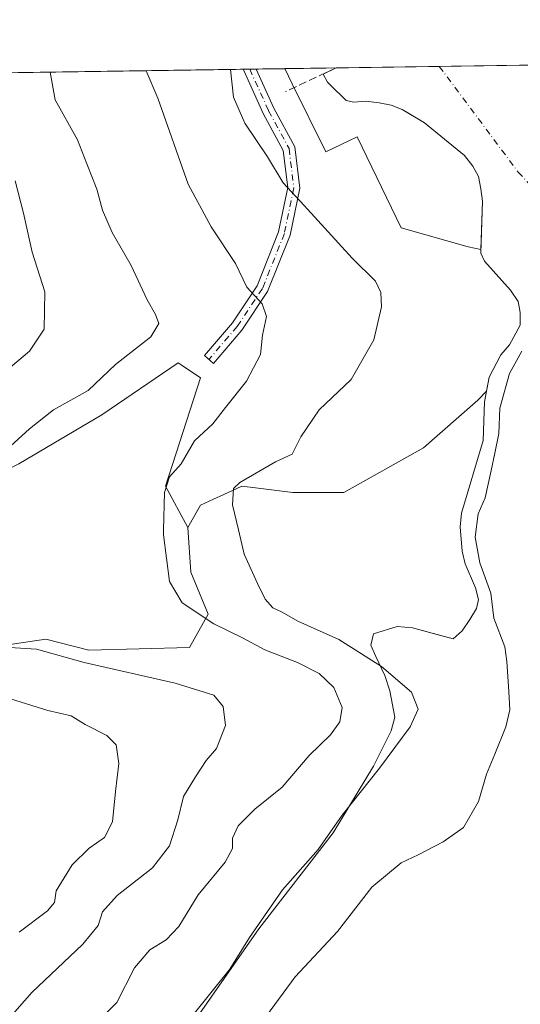
# Model space of a CAD drawing. Units: metres. Extents: x 600794 to 604255, y 4717594 to 4719962.
# Drawn here: x 603460 to 603565, y 4719755 to 4719962 of the extents above; entities that cross this region are included whole.
import ezdxf

# ---------------------------------------------------------------- set-up
doc = ezdxf.new("R2010")
doc.units = ezdxf.units.M
doc.header["$MEASUREMENT"] = 0
doc.linetypes.add('DGN Style 3', pattern=[2.307223458686699, 1.648016756204785, -0.6592067024819142])
doc.linetypes.add('DGN Style 4', pattern=[2.6384748266838614, 1.318413404963828, -0.6592067024819142, 0.001648016756204785, -0.6592067024819142])
for name, color, linetype, lineweight in [('Camino Cxs', 7, 'Continuous', 0), ('Camino eje', 30, 'DGN Style 4', 13), ('Comarca CxS', 21, 'Continuous', 0), ('Comunidad Autónoma CxS', 142, 'Continuous', 0), ('Corriente natural eje', 4, 'DGN Style 4', 0), ('Cultivos leñosos CxS', 92, 'Continuous', 0), ('Curva de nivel normal', 30, 'Continuous', 0), ('Embalse Cxs', 142, 'Continuous', 13), ('Matorral CxS', 135, 'Continuous', 0), ('Municipio CxS', 4, 'Continuous', 0), ('Obra de contención lineal', 1, 'DGN Style 3', 13), ('Provincia CxS', 1, 'Continuous', 0), ('Suelo desnudo CxS', 253, 'Continuous', 0)]:
    doc.layers.add(name, color=color, linetype=linetype, lineweight=lineweight)

# ---------------------------------------------------------------- blocks, each defined once
blk = doc.blocks.new('*U17')
at = {"layer": 'Municipio CxS', "color": 4, "linetype": 'Continuous', "lineweight": 0, "flags": 128}
blk.add_lwpolyline([(602699.8172297166, 4719939.256749264), (604211.0400007855, 4719961.609982771)], dxfattribs=at)

msp = doc.modelspace()

# ---------------------------------------------------------------- linework, layer by layer
at = {"layer": 'Camino Cxs', "color": 7, "linetype": 'Continuous', "lineweight": 0, "extrusion": (0.1560025305751863, 0.002309247985235247, 0.9877539561185675), "elevation": 105545.9786393722, "flags": 128}
msp.add_lwpolyline([(4710501.655082131, -664976.8728676075), (4710501.655082131, -664979.5199705618)], dxfattribs=at)
at = {"layer": 'Camino Cxs', "color": 7, "linetype": 'Continuous', "lineweight": 0}
msp.add_polyline3d([(603506.4533000002, 4719896.412900001, 511.3877999999968), (603500.4511000002, 4719889.410300001, 512.0307999999932), (603498.5528999995, 4719891.0373, 512.3335999999981), (603504.4568999996, 4719897.9253, 511.8396999999969), (603509.6344999997, 4719905.6917, 509.6402999999991), (603514.1753000002, 4719917.0437, 506.9334999999992), (603516.0960999997, 4719926.326900001, 505.1129999999976), (603515.1564999997, 4719934.155900001, 504.2262999999948), (603510.9501, 4719941.921700001, 503.8653999999952), (603506.8537, 4719950.920299999, 504.0328000000009), (603506.8439999997, 4719951.1939, 504.0182000000059), (603509.4583999999, 4719951.2325, 503.6052000000054), (603513.1895000003, 4719943.0363, 503.4714999999997), (603517.5818999996, 4719934.927300001, 503.7207000000053), (603518.6268999996, 4719926.219699999, 504.6690999999992), (603516.5787000004, 4719916.320499999, 506.7011999999959), (603511.8591, 4719904.521500001, 509.5524000000005)], close=True, dxfattribs=at)
for points in [[(603506.4533000002, 4719896.412900001, 511.3877999999968), (603500.4511000002, 4719889.410300001, 512.0307999999932), (603498.5528999995, 4719891.0373, 512.3335999999981), (603504.4568999996, 4719897.9253, 511.8396999999969), (603509.6344999997, 4719905.6917, 509.6402999999991), (603514.1753000002, 4719917.0437, 506.9334999999992), (603516.0960999997, 4719926.326900001, 505.1129999999976), (603515.1564999997, 4719934.155900001, 504.2262999999948), (603510.9501, 4719941.921700001, 503.8653999999952), (603506.8537, 4719950.920299999, 504.0328000000009), (603506.8439999997, 4719951.1939, 504.0182000000059)], [(603509.4583999999, 4719951.232600001, 503.6052000000054), (603513.1895000003, 4719943.0363, 503.4714999999997), (603517.5818999996, 4719934.927300001, 503.7207000000053), (603518.6268999996, 4719926.219699999, 504.6690999999992), (603516.5787000004, 4719916.320499999, 506.7011999999959), (603511.8591, 4719904.521500001, 509.5524000000005), (603506.4533000002, 4719896.412900001, 511.3877999999968)]]:
    msp.add_polyline3d(points, dxfattribs=at)
at = {"layer": 'Camino eje', "color": 30, "linetype": 'DGN Style 4', "lineweight": 13}
msp.add_polyline3d([(603508.0942000002, 4719951.212400001, 503.6589999999997), (603512.0696999999, 4719942.4791, 503.6340999999957), (603516.3693000004, 4719934.5415, 503.9655999999959), (603517.3614999996, 4719926.2733, 504.8892999999953), (603515.3771000003, 4719916.6821, 506.8160000000062), (603510.7468999998, 4719905.1065, 509.5859000000055), (603505.4550999999, 4719897.1691, 511.6389999999956), (603499.5021000003, 4719890.2237, 512.1677000000054)], dxfattribs=at)
at = {"layer": 'Comarca CxS', "color": 21, "linetype": 'Continuous', "lineweight": 0, "flags": 128}
msp.add_lwpolyline([(604245.7600007845, 4717648.339982798), (600827.8100007585, 4717597.799982796), (600794.2100007592, 4719911.069982774), (601492.601769596, 4719921.400236253), (601495.8613870956, 4719921.448450848), (601501.6476251928, 4719921.534037917), (601786.8536328293, 4719925.752659163), (602083.673310214, 4719930.143063864), (602122.1170013599, 4719930.711703259), (602699.8172297166, 4719939.256749264), (604211.0400007855, 4719961.609982771), (604218.4289768855, 4719469.30880933)], close=True, dxfattribs=at)
at = {"layer": 'Comunidad Autónoma CxS', "color": 142, "linetype": 'Continuous', "lineweight": 0, "flags": 128}
msp.add_lwpolyline([(604245.7600007845, 4717648.339982798), (600827.8100007585, 4717597.799982796), (600794.2100007592, 4719911.069982774), (601492.601769596, 4719921.400236253), (601495.8613870956, 4719921.448450848), (601501.6476251928, 4719921.534037917), (601786.8536328293, 4719925.752659163), (602083.673310214, 4719930.143063864), (602122.1170013599, 4719930.711703259), (602699.8172297166, 4719939.256749264), (604211.0400007855, 4719961.609982771), (604218.4289768855, 4719469.30880933)], close=True, dxfattribs=at)
at = {"layer": 'Corriente natural eje', "color": 4, "linetype": 'DGN Style 4', "lineweight": 0}
msp.add_polyline3d([(603547.9484999999, 4719951.801899999, 498.5457000000025), (603564.5081000002, 4719929.612400001, 497.1267999999982), (603581.2297999999, 4719911.6207, 496.4673999999941), (603588.1090000002, 4719903.789000001, 497.6331999999966), (603591.9189999999, 4719897.438999999, 497.6717999999965), (603589.6964999996, 4719892.2531, 496.1918000000006), (603585.2515000004, 4719885.797300001, 496.6812000000064), (603585.6748000003, 4719878.177300001, 497.797900000005), (603599.1157000001, 4719817.7816, 496.7419999999984), (603615.0140000005, 4719739.4409, 497.774900000004)], dxfattribs=at)
at = {"layer": 'Cultivos leñosos CxS', "color": 92, "linetype": 'Continuous', "lineweight": 0}
for points in [[(603495.0541000003, 4719854.9133, 507.0040000000009), (603490.3762999997, 4719863.621900001, 510.0503999999929), (603497.7341, 4719886.400699999, 511.9254999999976), (603493.7144999999, 4719889.080499999, 512.9054000000033), (603493.0251000002, 4719889.509099999, 513.1371999999974), (603477.0056999996, 4719878.596899999, 513.0993000000017), (603459.5471000001, 4719868.3125, 514.3491000000067), (603443.4688999997, 4719860.273499999, 515.6775999999954), (603426.7203000003, 4719854.244899999, 518.5017999999982), (603413.9911000002, 4719853.5747, 521.6472000000067), (603399.2528999997, 4719847.545299999, 523.6842999999935), (603387.8636999996, 4719841.516100001, 525.4033000000054), (603375.1349, 4719832.8071, 527.2238999999972), (603368.4354999998, 4719829.456900001, 528.8561999999947), (603365.0855, 4719831.467300001, 529.9113000000071), (603370.4452999998, 4719844.8661, 530.5157999999938), (603373.1255000001, 4719856.924900001, 531.5911999999954), (603373.0022999998, 4719856.962900001, 531.6296000000002), (603369.0018999996, 4719858.193700001, 531.8703999999998), (603364.4168999996, 4719859.604499999, 532.5629999999946), (603357.0466999998, 4719842.186100001, 531.9373999999953), (603353.6969, 4719830.127499999, 531.9103000000032)], [(603459.5471000001, 4719868.3125, 514.3491000000067), (603477.0056999996, 4719878.596899999, 513.0993000000017), (603493.0251000002, 4719889.509099999, 513.1371999999974), (603493.7144999999, 4719889.080499999, 512.9054000000033), (603497.7341, 4719886.400699999, 511.9254999999976), (603490.3762999997, 4719863.621900001, 510.0503999999929), (603495.0541000003, 4719854.9133, 507.0040000000009), (603495.7237, 4719845.534299999, 507.465400000001), (603499.3722999999, 4719836.6941, 508.3405000000057), (603495.4040000001, 4719829.699100001, 511.9701999999961), (603474.3049, 4719829.184699999, 513.4323000000004), (603465.2002999998, 4719831.4619, 513.6637999999948), (603458.6534000002, 4719830.4583, 514.6995000000024)], [(603355.7494999999, 4719821.457900001, 531.9618999999948), (603355.9441000001, 4719815.806299999, 533.6010999999999), (603376.5632999997, 4719817.8869, 528.3078999999998), (603412.5508000003, 4719819.4077, 522.515400000004), (603438.2813999997, 4719823.009500001, 518.9717999999993), (603447.5450999998, 4719828.1557, 516.0831999999937), (603448.2997000003, 4719828.8727, 515.9152000000031), (603458.6534000002, 4719830.4583, 514.6995000000024), (603465.2002999998, 4719831.4619, 513.6637999999948), (603474.3049, 4719829.184699999, 513.4323000000004), (603495.4040000001, 4719829.699100001, 511.9701999999961), (603499.3722999999, 4719836.6941, 508.3405000000057), (603495.7237, 4719845.534299999, 507.465400000001), (603495.0541000003, 4719854.9133, 507.0040000000009)]]:
    msp.add_polyline3d(points, dxfattribs=at)
at = {"layer": 'Curva de nivel normal', "color": 30, "linetype": 'Continuous', "lineweight": 0, "flags": 128}
for points, elevation in [([(603486.3426000001, 4719950.890699999), (603488.75, 4719945.090100001), (603495.1799999997, 4719927.050100001), (603499.9800000006, 4719918.120100001), (603505.0800000001, 4719910.380100001), (603507.4900000002, 4719905.420100001), (603510.7199999997, 4719901.940099999), (603511.6299999999, 4719899.2601), (603510.79, 4719895.360099999), (603510.3799999999, 4719891.2601), (603507.4299999997, 4719885.670100001), (603502.9800000006, 4719880.170100001), (603500.3300000001, 4719876.6801), (603496.5199999996, 4719873.170100001), (603493.6600000003, 4719868.3101), (603491.2400000002, 4719865.550100001), (603490.1699999999, 4719862.3101), (603489.9850000005, 4719854.462900001), (603489.9600000001, 4719853.4001), (603491.2199999997, 4719843.5601), (603493.9199999999, 4719839.120100001), (603500.5700000003, 4719834.6601), (603506.5800000001, 4719831.780099999), (603511.2999999998, 4719829.220100001), (603518.1500000004, 4719826.5701), (603522.7199999997, 4719824.270099999), (603525.75, 4719821.3201), (603527.5099999999, 4719817.140100001), (603527.0599999996, 4719814.0701), (603525.0599999996, 4719811.4001), (603520.5899999999, 4719807.020099999), (603514.9000000004, 4719800.360099999), (603509.1799999997, 4719795.7501), (603505.6600000003, 4719792.2601), (603504.4900000002, 4719789.700099999), (603504.4500000002, 4719787.4801), (603502.9400000004, 4719784.640100001), (603497.2599999999, 4719777.770099999), (603493.1799999997, 4719771.130100001), (603490.5599999996, 4719768.300100001), (603487.0999999996, 4719766.200099999), (603483.8899999997, 4719762.460100001), (603480.1600000003, 4719755.120100001), (603477.3700000001, 4719752.370100001)], 510), ([(603504.0291999998, 4719951.1524), (603504.6699999999, 4719945.3201), (603507.0999999996, 4719939.870100001), (603511.8300000001, 4719932.8201), (603515.0899999999, 4719927.350099999), (603519.5499999998, 4719922.5601), (603529.6500000004, 4719911.5001), (603534.5199999996, 4719906.670100001), (603535.6500000004, 4719904.3301), (603535.8200000003, 4719901.290100001), (603534.2100000001, 4719894.340100001), (603529.4100000003, 4719886.0001), (603522.6600000003, 4719879.670100001), (603518.8499999996, 4719874.0001), (603517.0300000003, 4719870.360099999), (603513.5099999999, 4719868.7601), (603506.0199999996, 4719864.360099999), (603504.7000000002, 4719863.130100001), (603504.4600000001, 4719859.700099999), (603505.7023999998, 4719854.462900001), (603506.9199999999, 4719849.3301), (603509.7199999997, 4719843.140100001), (603511.3200000003, 4719839.9001), (603512.9400000004, 4719838.050100001), (603514.8799999999, 4719837.1501), (603518.2199999997, 4719835.280099999), (603526.8200000003, 4719831.390100001), (603535.8300000001, 4719825.7401), (603542.1100000005, 4719820.360099999), (603543.5300000003, 4719816.7601), (603541.8399999999, 4719813.020099999), (603535.4000000004, 4719804.350099999), (603527.54, 4719794.5001), (603522.4500000002, 4719787.300100001), (603515, 4719778.800100001), (603508.0800000001, 4719768.8201), (603503.9400000004, 4719762.140100001), (603495.8899999997, 4719752.170100001)], 505), ([(603466.1179999998, 4719950.591600001), (603467.2100000001, 4719944.770099999), (603471.8799999999, 4719936.390100001), (603473.8399999999, 4719931.3301), (603475.9600000001, 4719925.9901), (603477.1200000001, 4719921.620100001), (603479.1500000004, 4719916.920100001), (603483.2000000002, 4719909.9801), (603486.5199999996, 4719902.7601), (603488.2800000003, 4719899.710100001), (603488.9699999997, 4719897.8201), (603487.29, 4719894.960100001), (603479.9000000004, 4719889.200099999), (603474.0999999996, 4719883.7301), (603466.8600000005, 4719879.630100001), (603461.7699999996, 4719875.670100001), (603457.04, 4719871.340100001)], 515), ([(603454.5700000003, 4719885.920100001), (603461.7800000003, 4719891.940099999), (603464.9100000003, 4719896.630100001), (603465.04, 4719904.420100001), (603462.3600000005, 4719912.790100001), (603460.5499999998, 4719920.9801), (603458.8099999996, 4719927.7301)], 520), ([(603457.6799999997, 4719829.7401), (603463.2599999999, 4719829.360099999), (603473.2699999996, 4719826.5801), (603492.4000000004, 4719822.2301), (603500.5800000001, 4719819.6801), (603502.5199999996, 4719817.350099999), (603503.0199999996, 4719813.350099999), (603501.1200000001, 4719808.470100001), (603498.9199999999, 4719805.9901), (603496.7000000002, 4719802.5601), (603494.1799999997, 4719798.4101), (603493, 4719793.5001), (603491.2599999999, 4719788.0701), (603487.6399999997, 4719783.4101), (603480.2199999997, 4719777.630100001), (603477.1500000004, 4719774.1601), (603476.25, 4719771.340100001), (603473.0199999996, 4719767.4301), (603462.2800000003, 4719757.2301), (603452.0099999999, 4719745.630100001)], 515), ([(603459.6399999997, 4719769.950099999), (603465.6100000005, 4719774.4001), (603467.0499999998, 4719776.1501), (603467.4000000004, 4719778.5801), (603470.7400000002, 4719784.040100001), (603474.3399999999, 4719787.530099999), (603477.5899999999, 4719789.790100001), (603479.2699999996, 4719793.100099999), (603479.8600000005, 4719799.460100001), (603480.5499999998, 4719805.350099999), (603480, 4719809.2401), (603478.0800000001, 4719811.2601), (603473.5199999996, 4719813.540100001), (603470.5499999998, 4719815.370100001), (603465.6200000001, 4719816.520099999), (603455.4900000002, 4719819.640100001)], 520)]:
    msp.add_lwpolyline(points, dxfattribs=dict(at, elevation=elevation))
at = {"layer": 'Embalse Cxs', "color": 142, "linetype": 'Continuous', "lineweight": 13, "extrusion": (0.1295843819609565, 0.06078206637669217, 0.9897037073583066), "elevation": 365592.1053390747, "flags": 128}
msp.add_lwpolyline([(4016929.812017931, -2524438.157084448), (4016929.812017931, -2524441.22070486)], dxfattribs=at)
at = {"layer": 'Embalse Cxs', "color": 142, "linetype": 'Continuous', "lineweight": 13, "extrusion": (0.09103156215635062, 0.001346480950017329, 0.995847097540795), "elevation": 61794.46640574403, "flags": 128}
msp.add_lwpolyline([(4710509.239793734, -670425.4803466252), (4710509.239793733, -670464.3713933637)], dxfattribs=at)
at = {"layer": 'Embalse Cxs', "color": 142, "linetype": 'Continuous', "lineweight": 13}
for points in [[(603482.5016999999, 4719731.221899999, 505.1107000000048), (603510.0184000004, 4719770.644900001, 505.4660000000004), (603525.6288999999, 4719790.7533, 505.9299000000028), (603534.0955999997, 4719804.7762, 506.9930000000023), (603537.7998000003, 4719812.184599999, 507.4973000000027), (603538.5933999997, 4719815.095000001, 507.186400000006), (603537.5351, 4719820.6513, 506.522100000002), (603536.4768000003, 4719823.826300001, 505.6315999999933), (603534.6246999997, 4719827.795, 504.2762999999978), (603533.5663999999, 4719830.176300001, 503.6591999999946), (603534.0955999997, 4719832.557499999, 502.6612000000023), (603539.1226000005, 4719834.145099999, 501.4872999999934), (603542.2976000002, 4719833.8805, 500.9210000000021), (603547.6928000003, 4719832.407500001, 500.1904000000068), (603550.8700000001, 4719831.539999999, 499.8761999999988), (603552.7699999996, 4719833.230000001, 499.445000000007), (603554.3300000001, 4719835.57, 498.9565000000002), (603555.7400000002, 4719837.91, 498.5592000000034), (603556.2100999998, 4719839.789999999, 498.4658000000054), (603555.5800000001, 4719842.289999999, 498.5293999999994), (603553.4000000004, 4719847.289999999, 498.4336999999941), (603552.7699999996, 4719849.939999999, 498.6953000000067), (603552.2999999998, 4719855.100000001, 499.002999999997), (603552.6200000001, 4719857.91, 499.0742000000028), (603557.2000000002, 4719873.24, 498.5390000000043), (603557.4800000006, 4719881.359999999, 498.502999999997), (603558.4001000002, 4719886.5, 499.2206000000006), (603560.9100000003, 4719891.180000001, 499.1695999999939), (603562.6799999997, 4719893.300000001, 498.9363000000012), (603564.9699999997, 4719897.430000001, 498.8151000000071), (603564.9699999997, 4719900.09, 498.6839000000036), (603564.5, 4719902.430000001, 498.7112999999954), (603562.9400000004, 4719904.779999999, 498.774900000004), (603557.4699999997, 4719910.869999999, 499.3628000000026), (603556.6900000004, 4719912.59, 499.206600000005), (603557.0100999996, 4719923.52, 499.2955999999977), (603556.6900000004, 4719926.07, 499.0436999999947), (603556.1799999997, 4719928.67, 498.7617999999929), (603554.9800000006, 4719930.869999999, 498.4738000000071), (603553.2599999999, 4719933.050000001, 498.2381000000024), (603544.8300000001, 4719939.930000001, 498.6640999999945), (603540.1399999997, 4719942.74, 498.859500000006), (603537.7999999998, 4719943.680000001, 498.7363999999943), (603535.2999999998, 4719944.15, 498.4611000000005), (603532.4800000006, 4719944.470000001, 498.0528999999952), (603529.9900000002, 4719944.310000001, 499.1150999999954), (603528.3982999995, 4719944.6283, 499.6775999999954), (603524.994, 4719947.941400001, 500.7293999999966), (603524.4117000002, 4719948.508099999, 501.094299999997), (603523.5126, 4719950.193499999, 501.7238999999972), (603526.2577999998, 4719951.481000001, 501.2853000000032), (603564.983, 4719952.0538, 497.7446999999956)], [(603482.5016999999, 4719731.221899999, 505.1107000000048), (603510.0184000004, 4719770.644900001, 505.4660000000004), (603525.6288999999, 4719790.7533, 505.9299000000028), (603534.0955999997, 4719804.7762, 506.9930000000023), (603537.7998000003, 4719812.184599999, 507.4973000000027), (603538.5933999997, 4719815.095000001, 507.186400000006), (603537.5351, 4719820.6513, 506.522100000002), (603536.4768000003, 4719823.826300001, 505.6315999999933), (603534.6246999997, 4719827.795, 504.2762999999978), (603533.5663999999, 4719830.176300001, 503.6591999999946), (603534.0955999997, 4719832.557499999, 502.6612000000023), (603539.1226000005, 4719834.145099999, 501.4872999999934), (603542.2976000002, 4719833.8805, 500.9210000000021), (603547.6928000003, 4719832.407500001, 500.1904000000068), (603550.8700000001, 4719831.539999999, 499.8761999999988), (603552.7699999996, 4719833.230000001, 499.445000000007), (603554.3300000001, 4719835.57, 498.9565000000002), (603555.7400000002, 4719837.91, 498.5592000000034), (603556.2100999998, 4719839.789999999, 498.4658000000054), (603555.5800000001, 4719842.289999999, 498.5293999999994), (603553.4000000004, 4719847.289999999, 498.4336999999941), (603552.7699999996, 4719849.939999999, 498.6953000000067), (603552.2999999998, 4719855.100000001, 499.002999999997), (603552.6200000001, 4719857.91, 499.0742000000028), (603557.2000000002, 4719873.24, 498.5390000000043), (603557.4800000006, 4719881.359999999, 498.502999999997), (603558.4001000002, 4719886.5, 499.2206000000006), (603560.9100000003, 4719891.180000001, 499.1695999999939), (603562.6799999997, 4719893.300000001, 498.9363000000012), (603564.9699999997, 4719897.430000001, 498.8151000000071), (603564.9699999997, 4719900.09, 498.6839000000036), (603564.5, 4719902.430000001, 498.7112999999954), (603562.9400000004, 4719904.779999999, 498.774900000004), (603557.4699999997, 4719910.869999999, 499.3628000000026), (603556.6900000004, 4719912.59, 499.206600000005), (603557.0100999996, 4719923.52, 499.2955999999977), (603556.6900000004, 4719926.07, 499.0436999999947), (603556.1799999997, 4719928.67, 498.7617999999929), (603554.9800000006, 4719930.869999999, 498.4738000000071), (603553.2599999999, 4719933.050000001, 498.2381000000024), (603544.8300000001, 4719939.930000001, 498.6640999999945), (603540.1399999997, 4719942.74, 498.859500000006), (603537.7999999998, 4719943.680000001, 498.7363999999943), (603535.2999999998, 4719944.15, 498.4611000000005), (603532.4800000006, 4719944.470000001, 498.0528999999952), (603529.9900000002, 4719944.310000001, 499.1150999999954), (603528.3982999995, 4719944.6283, 499.6775999999954), (603524.994, 4719947.941400001, 500.7293999999966), (603524.4117000002, 4719948.508099999, 501.094299999997), (603523.5126, 4719950.193499999, 501.7238999999972)], [(603509.8432999998, 4719749.980599999, 500.3003999999929), (603517.6749999998, 4719760.563999999, 500.1616000000067), (603526.5650000004, 4719770.089000001, 500.0127000000066), (603533.7616999998, 4719779.4023, 500.5948999999965), (603539.9000000004, 4719784.4824, 500.2850000000035), (603543.4983999999, 4719786.1757, 499.670100000003), (603548.79, 4719788.927400001, 498.9973000000027), (603553.0234000003, 4719791.890699999, 498.7963000000018), (603556.1984000001, 4719797.394099999, 498.8889999999956), (603557.8918000003, 4719803.109099999, 499.0283000000054), (603559.5850999998, 4719807.342399999, 499.008799999996), (603561.9134999998, 4719813.057399999, 498.9229999999953), (603562.7600999996, 4719816.6558, 498.4495000000024), (603562.5483999997, 4719820.4658, 498.359500000006), (603562.1511000004, 4719826.7589, 497.9863000000041), (603561.7276999997, 4719829.828000001, 498.0727000000043), (603559.3992999997, 4719835.8606, 498.1674000000058), (603558.7642999999, 4719841.1523, 498.0668000000006), (603556.4359999998, 4719847.5023, 498.0424000000058), (603555.4835000001, 4719852.899800001, 498.9474000000046), (603556.1185, 4719857.768100001, 499.0065999999933), (603557.6002000002, 4719861.154800001, 498.9695000000065), (603558.8701, 4719866.8698, 498.3898000000045), (603559.6109999996, 4719870.573999999, 498.1190999999963), (603560.4576000003, 4719874.701500001, 497.7402000000002), (603560.6693000002, 4719879.9932, 497.5847000000067), (603562.6801000005, 4719887.295700001, 497.9732999999979), (603565.3260000005, 4719891.952299999, 498.1190000000061)], [(603509.8432999998, 4719749.980599999, 500.3003999999929), (603517.6749999998, 4719760.563999999, 500.1616000000067), (603526.5650000004, 4719770.089000001, 500.0127000000066), (603533.7616999998, 4719779.4023, 500.5948999999965), (603539.9000000004, 4719784.4824, 500.2850000000035), (603543.4983999999, 4719786.1757, 499.670100000003), (603548.79, 4719788.927400001, 498.9973000000027), (603553.0234000003, 4719791.890699999, 498.7963000000018), (603556.1984000001, 4719797.394099999, 498.8889999999956), (603557.8918000003, 4719803.109099999, 499.0283000000054), (603559.5850999998, 4719807.342399999, 499.008799999996), (603561.9134999998, 4719813.057399999, 498.9229999999953), (603562.7600999996, 4719816.6558, 498.4495000000024), (603562.5483999997, 4719820.4658, 498.359500000006), (603562.1511000004, 4719826.7589, 497.9863000000041), (603561.7276999997, 4719829.828000001, 498.0727000000043), (603559.3992999997, 4719835.8606, 498.1674000000058), (603558.7642999999, 4719841.1523, 498.0668000000006), (603556.4359999998, 4719847.5023, 498.0424000000058), (603555.4835000001, 4719852.899800001, 498.9474000000046), (603556.1185, 4719857.768100001, 499.0065999999933), (603557.6002000002, 4719861.154800001, 498.9695000000065), (603558.8701, 4719866.8698, 498.3898000000045), (603559.6109999996, 4719870.573999999, 498.1190999999963), (603560.4576000003, 4719874.701500001, 497.7402000000002), (603560.6693000002, 4719879.9932, 497.5847000000067), (603562.6801000005, 4719887.295700001, 497.9732999999979), (603565.3260000005, 4719891.952299999, 498.1190000000061)]]:
    msp.add_polyline3d(points, dxfattribs=at)
at = {"layer": 'Matorral CxS', "color": 135, "linetype": 'Continuous', "lineweight": 0, "extrusion": (0.2772933981068361, 0.004101539959512597, 0.9607765342348472), "elevation": 187191.9155424795, "flags": 128}
msp.add_lwpolyline([(4710509.258104114, -646586.3790382004), (4710509.258104115, -646700.6678514628)], dxfattribs=at)
at = {"layer": 'Matorral CxS', "color": 135, "linetype": 'Continuous', "lineweight": 0, "extrusion": (0.3054504708325015, 0.004495871444626961, 0.952197351922466), "elevation": 206041.8017365544, "flags": 128}
msp.add_lwpolyline([(4710558.054570625, -640585.3793098402), (4710558.054570626, -640586.6923101379)], dxfattribs=at)
at = {"layer": 'Matorral CxS', "color": 135, "linetype": 'Continuous', "lineweight": 0, "extrusion": (0.09187126094172131, 0.001360257569141085, 0.9957699639536853), "elevation": 62367.02534447216, "flags": 128}
msp.add_lwpolyline([(4710499.301901284, -670424.045545109), (4710499.301901284, -670425.4157908311)], dxfattribs=at)
at = {"layer": 'Matorral CxS', "color": 135, "linetype": 'Continuous', "lineweight": 0, "extrusion": (0.1103712278951399, 0.001632504019678879, 0.9938890918928254), "elevation": 74815.97308447807, "flags": 128}
msp.add_lwpolyline([(4710509.465088451, -669078.9988369478), (4710509.465088451, -669085.046853245)], dxfattribs=at)
at = {"layer": 'Matorral CxS', "color": 135, "linetype": 'Continuous', "lineweight": 0}
for points in [[(603249.0747999996, 4719947.381100001, 562.991200000004), (603515.4687999999, 4719951.3215, 502.9637999999978), (603517.0334000001, 4719948.1489, 502.7131999999983), (603524.0780999997, 4719933.865300001, 502.6349999999948), (603528.9494000003, 4719936.160700001, 501.5776000000042), (603530.6709000003, 4719936.971899999, 501.2021999999997), (603539.9406000003, 4719917.8869, 501.5292000000045), (603554.0091000004, 4719913.8673, 499.6803999999975), (603556.7106999997, 4719913.298400001, 499.1532000000007), (603556.6900000004, 4719912.59, 499.206600000005), (603557.4699999997, 4719910.869999999, 499.3628000000026), (603562.9400000004, 4719904.779999999, 498.774900000004), (603564.5, 4719902.430000001, 498.7112999999954), (603564.9699999997, 4719900.09, 498.6839000000036), (603564.9699999997, 4719897.430000001, 498.8151000000071), (603562.6799999997, 4719893.300000001, 498.9363000000012), (603560.9100000003, 4719891.180000001, 499.1695999999939), (603558.4000000004, 4719886.5, 499.2206000000006), (603557.875, 4719883.5669, 498.7263999999996), (603556.0185000002, 4719881.7105, 498.8401000000013), (603544.6294999998, 4719871.661699999, 500.0877999999939), (603527.8810999999, 4719862.2829, 502.097299999994), (603517.1612999998, 4719862.2829, 503.7081000000035), (603509.2744000005, 4719863.269300001, 504.9651000000013), (603506.4430999998, 4719863.623500001, 505.4850000000006), (603502.6838999996, 4719861.888499999, 505.8267999999953), (603500.4962999999, 4719860.878900001, 506.1815000000061), (603497.7336999997, 4719859.6033, 506.5663999999961), (603495.0541000003, 4719854.9133, 507.0040000000009), (603490.3762999997, 4719863.621900001, 510.0503999999929), (603497.7341, 4719886.400699999, 511.9254999999976), (603493.7144999999, 4719889.080499999, 512.9054000000033), (603493.0251000002, 4719889.509099999, 513.1371999999974), (603477.0056999996, 4719878.596899999, 513.0993000000017), (603459.5471000001, 4719868.3125, 514.3491000000067)], [(603515.4687999999, 4719951.321599999, 502.9637999999978), (603517.0334000001, 4719948.1489, 502.7131999999983), (603524.0780999997, 4719933.865300001, 502.6349999999948), (603528.9494000003, 4719936.160700001, 501.5776000000042), (603530.6709000003, 4719936.971899999, 501.2021999999997), (603539.9406000003, 4719917.8869, 501.5292000000045), (603554.0091000004, 4719913.8673, 499.6803999999975), (603556.7106999997, 4719913.298400001, 499.1532000000007)], [(603556.7106999997, 4719913.298400001, 499.1532000000007), (603556.6900000004, 4719912.59, 499.206600000005), (603557.4699999997, 4719910.869999999, 499.3628000000026), (603562.9400000004, 4719904.779999999, 498.774900000004), (603564.5, 4719902.430000001, 498.7112999999954), (603564.9699999997, 4719900.09, 498.6839000000036), (603564.9699999997, 4719897.430000001, 498.8151000000071), (603562.6799999997, 4719893.300000001, 498.9363000000012), (603560.9100000003, 4719891.180000001, 499.1695999999939), (603558.4000000004, 4719886.5, 499.2206000000006), (603557.875, 4719883.5669, 498.7263999999996)], [(603495.0541000003, 4719854.9133, 507.0040000000009), (603490.3762999997, 4719863.621900001, 510.0503999999929), (603497.7341, 4719886.400699999, 511.9254999999976), (603493.7144999999, 4719889.080499999, 512.9054000000033), (603493.0251000002, 4719889.509099999, 513.1371999999974), (603477.0056999996, 4719878.596899999, 513.0993000000017), (603459.5471000001, 4719868.3125, 514.3491000000067), (603443.4688999997, 4719860.273499999, 515.6775999999954), (603426.7203000003, 4719854.244899999, 518.5017999999982), (603413.9911000002, 4719853.5747, 521.6472000000067), (603399.2528999997, 4719847.545299999, 523.6842999999935), (603387.8636999996, 4719841.516100001, 525.4033000000054), (603375.1349, 4719832.8071, 527.2238999999972), (603368.4354999998, 4719829.456900001, 528.8561999999947), (603365.0855, 4719831.467300001, 529.9113000000071), (603370.4452999998, 4719844.8661, 530.5157999999938), (603373.1255000001, 4719856.924900001, 531.5911999999954), (603373.0022999998, 4719856.962900001, 531.6296000000002), (603369.0018999996, 4719858.193700001, 531.8703999999998), (603364.4168999996, 4719859.604499999, 532.5629999999946), (603357.0466999998, 4719842.186100001, 531.9373999999953), (603353.6969, 4719830.127499999, 531.9103000000032)], [(603458.6534000002, 4719830.4583, 514.6995000000024), (603465.2002999998, 4719831.4619, 513.6637999999948), (603474.3049, 4719829.184699999, 513.4323000000004), (603495.4040000001, 4719829.699100001, 511.9701999999961), (603499.3722999999, 4719836.6941, 508.3405000000057), (603495.7237, 4719845.534299999, 507.465400000001), (603495.0541000003, 4719854.9133, 507.0040000000009), (603497.7336999997, 4719859.6033, 506.5663999999961), (603500.4962999999, 4719860.878900001, 506.1815000000061), (603502.6838999996, 4719861.888499999, 505.8267999999953), (603506.4430999998, 4719863.623500001, 505.4850000000006), (603509.2744000005, 4719863.269300001, 504.9651000000013), (603517.1612999998, 4719862.2829, 503.7081000000035), (603527.8810999999, 4719862.2829, 502.097299999994), (603544.6294999998, 4719871.661699999, 500.0877999999939), (603556.0185000002, 4719881.7105, 498.8401000000013), (603557.875, 4719883.5669, 498.7263999999996), (603557.4800000006, 4719881.359999999, 498.502999999997), (603557.2000000002, 4719873.24, 498.5390000000043), (603552.6200000001, 4719857.91, 499.0742000000028), (603552.2999999998, 4719855.100000001, 499.002999999997), (603552.7699999996, 4719849.939999999, 498.6953000000067), (603553.4000000004, 4719847.289999999, 498.4336999999941), (603555.5800000001, 4719842.289999999, 498.5293999999994), (603556.2100999998, 4719839.789999999, 498.4658000000054), (603555.7400000002, 4719837.91, 498.5592000000034), (603554.3300000001, 4719835.57, 498.9565000000002), (603552.7699999996, 4719833.230000001, 499.445000000007), (603550.8700000001, 4719831.539999999, 499.8761999999988), (603542.2976000002, 4719833.8805, 500.9210000000021), (603539.1226000005, 4719834.145099999, 501.4872999999934), (603534.0955999997, 4719832.557499999, 502.6612000000023), (603533.5663999999, 4719830.176300001, 503.6591999999946), (603534.6246999997, 4719827.795, 504.2762999999978), (603536.4768000003, 4719823.826300001, 505.6315999999933), (603537.5351, 4719820.6513, 506.522100000002), (603538.5933999997, 4719815.095000001, 507.186400000006), (603537.7997000003, 4719812.184599999, 507.4973999999929), (603534.0955999997, 4719804.7762, 506.9930000000023), (603525.6288999999, 4719790.7533, 505.9299000000028), (603510.0184000004, 4719770.644900001, 505.4660000000004), (603482.5016999999, 4719731.221899999, 505.1107000000048)], [(603482.5016999999, 4719731.221899999, 505.1107000000048), (603510.0184000004, 4719770.644900001, 505.4660000000004), (603525.6288999999, 4719790.7533, 505.9299000000028), (603534.0955999997, 4719804.7762, 506.9930000000023), (603537.7997000003, 4719812.184599999, 507.4973999999929), (603538.5933999997, 4719815.095000001, 507.186400000006), (603537.5351, 4719820.6513, 506.522100000002), (603536.4768000003, 4719823.826300001, 505.6315999999933), (603534.6246999997, 4719827.795, 504.2762999999978), (603533.5663999999, 4719830.176300001, 503.6591999999946), (603534.0955999997, 4719832.557499999, 502.6612000000023), (603539.1226000005, 4719834.145099999, 501.4872999999934), (603542.2976000002, 4719833.8805, 500.9210000000021), (603550.8700000001, 4719831.539999999, 499.8761999999988), (603552.7699999996, 4719833.230000001, 499.445000000007), (603554.3300000001, 4719835.57, 498.9565000000002), (603555.7400000002, 4719837.91, 498.5592000000034), (603556.2100999998, 4719839.789999999, 498.4658000000054), (603555.5800000001, 4719842.289999999, 498.5293999999994), (603553.4000000004, 4719847.289999999, 498.4336999999941), (603552.7699999996, 4719849.939999999, 498.6953000000067), (603552.2999999998, 4719855.100000001, 499.002999999997), (603552.6200000001, 4719857.91, 499.0742000000028), (603557.2000000002, 4719873.24, 498.5390000000043), (603557.4800000006, 4719881.359999999, 498.502999999997), (603557.875, 4719883.5669, 498.7263999999996)], [(603557.875, 4719883.5669, 498.7263999999996), (603556.0185000002, 4719881.7105, 498.8401000000013), (603544.6294999998, 4719871.661699999, 500.0877999999939), (603527.8810999999, 4719862.2829, 502.097299999994), (603517.1612999998, 4719862.2829, 503.7081000000035), (603509.2744000005, 4719863.269300001, 504.9651000000013), (603506.4430999998, 4719863.623500001, 505.4850000000006), (603502.6838999996, 4719861.888499999, 505.8267999999953), (603500.4962999999, 4719860.878900001, 506.1815000000061), (603497.7336999997, 4719859.6033, 506.5663999999961), (603495.0541000003, 4719854.9133, 507.0040000000009)], [(603355.7494999999, 4719821.457900001, 531.9618999999948), (603355.9441000001, 4719815.806299999, 533.6010999999999), (603376.5632999997, 4719817.8869, 528.3078999999998), (603412.5508000003, 4719819.4077, 522.515400000004), (603438.2813999997, 4719823.009500001, 518.9717999999993), (603447.5450999998, 4719828.1557, 516.0831999999937), (603448.2997000003, 4719828.8727, 515.9152000000031), (603458.6534000002, 4719830.4583, 514.6995000000024), (603465.2002999998, 4719831.4619, 513.6637999999948), (603474.3049, 4719829.184699999, 513.4323000000004), (603495.4040000001, 4719829.699100001, 511.9701999999961), (603499.3722999999, 4719836.6941, 508.3405000000057), (603495.7237, 4719845.534299999, 507.465400000001), (603495.0541000003, 4719854.9133, 507.0040000000009)]]:
    msp.add_polyline3d(points, dxfattribs=at)
at = {"layer": 'Obra de contención lineal', "color": 1, "linetype": 'DGN Style 3', "lineweight": 13, "extrusion": (0.1339819010876732, 0.06283923692527446, 0.9889894238481939), "elevation": 377955.5810428098, "flags": 128}
msp.add_lwpolyline([(4017015.687696425, -2522483.046873838), (4017015.687696425, -2522471.191039748)], dxfattribs=at)
at = {"layer": 'Provincia CxS', "color": 1, "linetype": 'Continuous', "lineweight": 0, "flags": 128}
msp.add_lwpolyline([(604245.7600007845, 4717648.339982798), (600827.8100007585, 4717597.799982796), (600794.2100007592, 4719911.069982774), (601492.601769596, 4719921.400236253), (601495.8613870956, 4719921.448450848), (601501.6476251928, 4719921.534037917), (601786.8536328293, 4719925.752659163), (602083.673310214, 4719930.143063864), (602122.1170013599, 4719930.711703259), (602699.8172297166, 4719939.256749264), (604211.0400007855, 4719961.609982771), (604218.4289768855, 4719469.30880933)], close=True, dxfattribs=at)
at = {"layer": 'Suelo desnudo CxS', "color": 253, "linetype": 'Continuous', "lineweight": 0, "extrusion": (0.1536940394938821, 0.002273593120732049, 0.98811587022898), "elevation": 103984.9656643718, "flags": 128}
msp.add_lwpolyline([(4710508.150592821, -665185.4933426253), (4710508.150592821, -665196.4131959954)], dxfattribs=at)
at = {"layer": 'Suelo desnudo CxS', "color": 253, "linetype": 'Continuous', "lineweight": 0, "extrusion": (0.1252796958868193, 0.00185284665616329, 0.9921197330754867), "elevation": 84852.26738122063, "flags": 128}
msp.add_lwpolyline([(4710510.372829537, -667890.9328625661), (4710510.372829536, -667912.7983405036)], dxfattribs=at)
at = {"layer": 'Suelo desnudo CxS', "color": 253, "linetype": 'Continuous', "lineweight": 0, "extrusion": (0.04696004658511104, 0.0006949794698915662, 0.9988965266874547), "elevation": 32120.90494716187, "flags": 128}
msp.add_lwpolyline([(4710503.844941941, -672560.1536323882), (4710503.844941941, -672577.2088176896)], dxfattribs=at)
at = {"layer": 'Suelo desnudo CxS', "color": 253, "linetype": 'Continuous', "lineweight": 0}
for points in [[(603482.5016999999, 4719731.221899999, 505.1107000000048), (603510.0184000004, 4719770.644900001, 505.4660000000004), (603525.6288999999, 4719790.7533, 505.9299000000028), (603534.0955999997, 4719804.7762, 506.9930000000023), (603537.7997000003, 4719812.184599999, 507.4973999999929), (603538.5933999997, 4719815.095000001, 507.186400000006), (603537.5351, 4719820.6513, 506.522100000002), (603536.4768000003, 4719823.826300001, 505.6315999999933), (603534.6246999997, 4719827.795, 504.2762999999978), (603533.5663999999, 4719830.176300001, 503.6591999999946), (603534.0955999997, 4719832.557499999, 502.6612000000023), (603539.1226000005, 4719834.145099999, 501.4872999999934), (603542.2976000002, 4719833.8805, 500.9210000000021), (603550.8700000001, 4719831.539999999, 499.8761999999988), (603552.7699999996, 4719833.230000001, 499.445000000007), (603554.3300000001, 4719835.57, 498.9565000000002), (603555.7400000002, 4719837.91, 498.5592000000034), (603556.2100999998, 4719839.789999999, 498.4658000000054), (603555.5800000001, 4719842.289999999, 498.5293999999994), (603553.4000000004, 4719847.289999999, 498.4336999999941), (603552.7699999996, 4719849.939999999, 498.6953000000067), (603552.2999999998, 4719855.100000001, 499.002999999997), (603552.6200000001, 4719857.91, 499.0742000000028), (603557.2000000002, 4719873.24, 498.5390000000043), (603557.4800000006, 4719881.359999999, 498.502999999997), (603557.875, 4719883.5669, 498.7263999999996), (603558.4000000004, 4719886.5, 499.2206000000006), (603560.9100000003, 4719891.180000001, 499.1695999999939), (603562.6799999997, 4719893.300000001, 498.9363000000012), (603564.9699999997, 4719897.430000001, 498.8151000000071), (603564.9699999997, 4719900.09, 498.6839000000036), (603564.5, 4719902.430000001, 498.7112999999954), (603562.9400000004, 4719904.779999999, 498.774900000004), (603557.4699999997, 4719910.869999999, 499.3628000000026), (603556.6900000004, 4719912.59, 499.206600000005), (603556.7106999997, 4719913.298400001, 499.1532000000007), (603557.0100999996, 4719923.52, 499.2955999999977), (603556.6900000004, 4719926.07, 499.0436999999947), (603556.1799999997, 4719928.67, 498.7617999999929), (603554.9800000006, 4719930.869999999, 498.4738000000071), (603553.2599999999, 4719933.050000001, 498.2381000000024), (603544.8300000001, 4719939.930000001, 498.6640999999945), (603541.3600000005, 4719942.009099999, 498.885500000004), (603540.1399999997, 4719942.74, 498.859500000006), (603537.7999999998, 4719943.680000001, 498.7363999999943), (603535.2999999998, 4719944.15, 498.4611000000005), (603532.4800000006, 4719944.470000001, 498.0528999999952), (603529.9900000002, 4719944.310000001, 499.1150999999954), (603528.3982999995, 4719944.6283, 499.6775999999954), (603524.994, 4719947.941400001, 500.7293999999966), (603524.4117000002, 4719948.508099999, 501.094299999997), (603523.5126, 4719950.193499999, 501.7238999999972), (603526.2577999998, 4719951.481000001, 501.2853000000032), (603564.983, 4719952.0538, 497.7446999999956)], [(603515.4687999999, 4719951.321599999, 502.9637999999978), (603517.0334000001, 4719948.1489, 502.7131999999983), (603524.0780999997, 4719933.865300001, 502.6349999999948), (603528.9494000003, 4719936.160700001, 501.5776000000042), (603530.6709000003, 4719936.971899999, 501.2021999999997), (603539.9406000003, 4719917.8869, 501.5292000000045), (603554.0091000004, 4719913.8673, 499.6803999999975), (603556.7106999997, 4719913.298400001, 499.1532000000007)], [(603526.2580000004, 4719951.4812, 501.2853000000032), (603523.5126, 4719950.193499999, 501.7238999999972), (603524.4117000002, 4719948.508099999, 501.094299999997), (603524.994, 4719947.941400001, 500.7293999999966), (603528.3982999995, 4719944.6283, 499.6775999999954), (603529.9900000002, 4719944.310000001, 499.1150999999954), (603532.4800000006, 4719944.470000001, 498.0528999999952), (603535.2999999998, 4719944.15, 498.4611000000005), (603537.7999999998, 4719943.680000001, 498.7363999999943), (603540.1399999997, 4719942.74, 498.859500000006), (603541.3600000005, 4719942.009099999, 498.885500000004), (603544.8300000001, 4719939.930000001, 498.6640999999945), (603553.2599999999, 4719933.050000001, 498.2381000000024), (603554.9800000006, 4719930.869999999, 498.4738000000071), (603556.1799999997, 4719928.67, 498.7617999999929), (603556.6900000004, 4719926.07, 499.0436999999947), (603557.0100999996, 4719923.52, 499.2955999999977), (603556.7106999997, 4719913.298400001, 499.1532000000007)], [(603526.2580000004, 4719951.4812, 501.2853000000032), (603523.5126, 4719950.193499999, 501.7238999999972), (603524.4117000002, 4719948.508099999, 501.094299999997), (603524.994, 4719947.941400001, 500.7293999999966), (603528.3982999995, 4719944.6283, 499.6775999999954), (603529.9900000002, 4719944.310000001, 499.1150999999954), (603532.4800000006, 4719944.470000001, 498.0528999999952), (603535.2999999998, 4719944.15, 498.4611000000005), (603537.7999999998, 4719943.680000001, 498.7363999999943), (603540.1399999997, 4719942.74, 498.859500000006), (603541.3600000005, 4719942.009099999, 498.885500000004), (603544.8300000001, 4719939.930000001, 498.6640999999945), (603553.2599999999, 4719933.050000001, 498.2381000000024), (603554.9800000006, 4719930.869999999, 498.4738000000071), (603556.1799999997, 4719928.67, 498.7617999999929), (603556.6900000004, 4719926.07, 499.0436999999947), (603557.0100999996, 4719923.52, 499.2955999999977), (603556.7106999997, 4719913.298400001, 499.1532000000007)], [(603556.7106999997, 4719913.298400001, 499.1532000000007), (603556.6900000004, 4719912.59, 499.206600000005), (603557.4699999997, 4719910.869999999, 499.3628000000026), (603562.9400000004, 4719904.779999999, 498.774900000004), (603564.5, 4719902.430000001, 498.7112999999954), (603564.9699999997, 4719900.09, 498.6839000000036), (603564.9699999997, 4719897.430000001, 498.8151000000071), (603562.6799999997, 4719893.300000001, 498.9363000000012), (603560.9100000003, 4719891.180000001, 499.1695999999939), (603558.4000000004, 4719886.5, 499.2206000000006), (603557.875, 4719883.5669, 498.7263999999996)], [(603482.5016999999, 4719731.221899999, 505.1107000000048), (603510.0184000004, 4719770.644900001, 505.4660000000004), (603525.6288999999, 4719790.7533, 505.9299000000028), (603534.0955999997, 4719804.7762, 506.9930000000023), (603537.7997000003, 4719812.184599999, 507.4973999999929), (603538.5933999997, 4719815.095000001, 507.186400000006), (603537.5351, 4719820.6513, 506.522100000002), (603536.4768000003, 4719823.826300001, 505.6315999999933), (603534.6246999997, 4719827.795, 504.2762999999978), (603533.5663999999, 4719830.176300001, 503.6591999999946), (603534.0955999997, 4719832.557499999, 502.6612000000023), (603539.1226000005, 4719834.145099999, 501.4872999999934), (603542.2976000002, 4719833.8805, 500.9210000000021), (603550.8700000001, 4719831.539999999, 499.8761999999988), (603552.7699999996, 4719833.230000001, 499.445000000007), (603554.3300000001, 4719835.57, 498.9565000000002), (603555.7400000002, 4719837.91, 498.5592000000034), (603556.2100999998, 4719839.789999999, 498.4658000000054), (603555.5800000001, 4719842.289999999, 498.5293999999994), (603553.4000000004, 4719847.289999999, 498.4336999999941), (603552.7699999996, 4719849.939999999, 498.6953000000067), (603552.2999999998, 4719855.100000001, 499.002999999997), (603552.6200000001, 4719857.91, 499.0742000000028), (603557.2000000002, 4719873.24, 498.5390000000043), (603557.4800000006, 4719881.359999999, 498.502999999997), (603557.875, 4719883.5669, 498.7263999999996)]]:
    msp.add_polyline3d(points, dxfattribs=at)
msp.add_polyline3d([(603556.7106999997, 4719913.298400001, 499.1532000000007), (603554.0091000004, 4719913.8673, 499.6803999999975), (603539.9406000003, 4719917.8869, 501.5292000000045), (603530.6709000003, 4719936.971899999, 501.2021999999997), (603528.9494000003, 4719936.160700001, 501.5776000000042), (603524.0780999997, 4719933.865300001, 502.6349999999948), (603517.0334000001, 4719948.1489, 502.7131999999983), (603515.4687999999, 4719951.3215, 502.9637999999978), (603526.2577999998, 4719951.481000001, 501.2853000000032), (603523.5126, 4719950.193499999, 501.7238999999972), (603524.4117000002, 4719948.508099999, 501.094299999997), (603524.994, 4719947.941400001, 500.7293999999966), (603528.3982999995, 4719944.6283, 499.6775999999954), (603529.9900000002, 4719944.310000001, 499.1150999999954), (603532.4800000006, 4719944.470000001, 498.0528999999952), (603535.2999999998, 4719944.15, 498.4611000000005), (603537.7999999998, 4719943.680000001, 498.7363999999943), (603540.1399999997, 4719942.74, 498.859500000006), (603541.3600000005, 4719942.009099999, 498.885500000004), (603544.8300000001, 4719939.930000001, 498.6640999999945), (603553.2599999999, 4719933.050000001, 498.2381000000024), (603554.9800000006, 4719930.869999999, 498.4738000000071), (603556.1799999997, 4719928.67, 498.7617999999929), (603556.6900000004, 4719926.07, 499.0436999999947), (603557.0100999996, 4719923.52, 499.2955999999977)], close=True, dxfattribs=at)

# ---------------------------------------------------------------- block references
at = {"layer": 'Municipio CxS', "color": 4, "linetype": 'Continuous', "lineweight": 0}
msp.add_blockref('*U17', (0, 0), dxfattribs=at)

doc.saveas('drawing.dxf')
